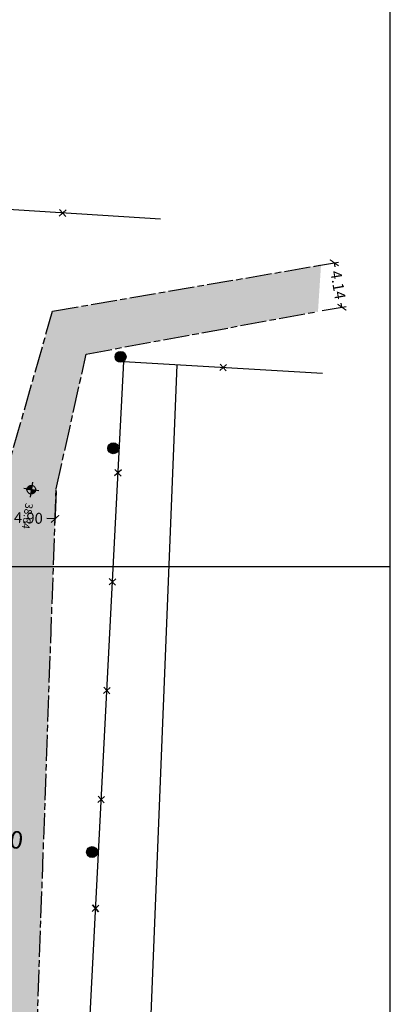
# Model space of a CAD drawing. Extents: x 8691 to 570326, y 1840 to 5021742.
# Drawn here: x 187466 to 187500, y 1661360 to 1661450 of the extents above; entities that cross this region are included whole.
import ezdxf

# ---------------------------------------------------------------- set-up
doc = ezdxf.new("R2010")
doc.units = 0
doc.header["$LTSCALE"] = 0.1
doc.header["$MEASUREMENT"] = 0
doc.linetypes.add('ACAD_ISO08W100', pattern=[36, 24, -3, 6, -3])
doc.layers.get('0').update_dxf_attribs({"linetype": 'CONTINUOUS'})
doc.layers.get('DEFPOINTS').update_dxf_attribs({"linetype": 'CONTINUOUS'})
for name, color, linetype in [('01', 7, 'CONTINUOUS'), ('02', 9, 'CONTINUOUS'), ('03', 3, 'CONTINUOUS'), ('ALINH_PROJ', 10, 'CONTINUOUS'), ('CURVAS', 7, 'CONTINUOUS'), ('LEITO CARROÇAVEL', 42, 'CONTINUOUS'), ('MALHA', 7, 'CONTINUOUS'), ('RUA', 3, 'ACAD_ISO08W100')]:
    doc.layers.add(name, color=color, linetype=linetype)
doc.styles.add('times', font='verdana.TTF')
doc.dimstyles.new('LOCAL$0', dxfattribs={"dimtxt": 1.6, "dimasz": 0.7, "dimexe": 0.4, "dimexo": 0.4, "dimgap": 0.25, "dimtad": 0, "dimzin": 0, "dimdsep": 46, "dimtxsty": 'times', "dimblk": 'ARCHTICK', "dimcen": 0.09, "dimclrt": 10, "dimaunit": 1, "dimadec": 0, "dimazin": 0, "dimtfac": 1, "dimtofl": 0, "dimtmove": 0, "dimatfit": 3, "dimldrblk": 'OBLIQUE', "dimfxl": 0, "dimtolj": 1, "dimtzin": 0, "dimarcsym": 0})
doc.dimstyles.new('PASSEIO$0', dxfattribs={"dimtxt": 1, "dimasz": 0.7, "dimexe": 0.4, "dimexo": 0.4, "dimgap": 0.2, "dimtad": 0, "dimzin": 0, "dimdsep": 46, "dimtxsty": 'times', "dimblk": 'ARCHTICK', "dimcen": 0.09, "dimclrt": 9, "dimadec": 0, "dimazin": 0, "dimtfac": 1, "dimtofl": 0, "dimtmove": 0, "dimatfit": 3, "dimldrblk": 'OBLIQUE', "dimfxl": 0, "dimtolj": 1, "dimtzin": 0, "dimarcsym": 0})

# ---------------------------------------------------------------- blocks, each defined once
blk = doc.blocks.new('CERCA')
at = {"layer": '03'}
for p, q in [((-0.212, -0.212), (0.212, 0.212)), ((-0.212, 0.212), (0.212, -0.212)), ((0.212, 0.212), (-0.212, -0.212))]:
    blk.add_line(p, q, dxfattribs=at)
blk = doc.blocks.new('_ArchTick')
at = {"layer": '01', "color": 0, "const_width": 0.15}
blk.add_lwpolyline([(-0.5, -0.5), (0.5, 0.5)], dxfattribs=at)
blk = doc.blocks.new('*D21')
at = {"layer": '01', "color": 0, "lineweight": -2}
for p, q in [((187464.42, 1661407.059), (187464.316, 1661404.143)), ((187469.316, 1661406.886), (187469.213, 1661403.97)), ((187464.331, 1661404.543), (187465.089, 1661404.516)), ((187469.227, 1661404.369), (187468.468, 1661404.396))]:
    blk.add_line(p, q, dxfattribs=at)
at = {"layer": 'DEFPOINTS', "color": 0}
for p in [(187464.434, 1661407.459), (187469.33, 1661407.285), (187469.227, 1661404.369)]:
    blk.add_point(p, dxfattribs=at)
at = {"layer": '01', "color": 0, "lineweight": -2, "xscale": 0.7, "yscale": 0.7, "zscale": 0.6999999999999993}
for p, rotation in [((187464.331, 1661404.543), 177.9728932125526), ((187469.227, 1661404.369), 357.9728932125526)]:
    blk.add_blockref('_ArchTick', p, dxfattribs=dict(at, rotation=rotation))
at = {"layer": '01', "color": 9, "insert": (187466.779, 1661404.456), "char_height": 1, "attachment_point": 5, "rotation": 357.97289, "style": 'times'}
blk.add_mtext('\\A1;4.90', dxfattribs=at)
blk = doc.blocks.new('_OBLIQUE')
at = {"color": 0, "linetype": 'ByBlock'}
blk.add_line((-0.5, -0.5), (0.5, 0.5), dxfattribs=at)
blk = doc.blocks.new('*D22')
at = {"layer": '01', "color": 0, "lineweight": -2}
for p, q in [((187493.051, 1661427.559), (187495.248, 1661427.937)), ((187494.853, 1661427.87), (187494.916, 1661427.506)), ((187495.557, 1661423.787), (187495.494, 1661424.15)), ((187493.755, 1661423.477), (187495.951, 1661423.855))]:
    blk.add_line(p, q, dxfattribs=at)
at = {"layer": 'DEFPOINTS', "color": 0}
for p in [(187494.853, 1661427.87), (187492.657, 1661427.491), (187493.361, 1661423.409)]:
    blk.add_point(p, dxfattribs=at)
at = {"layer": '01', "color": 0, "lineweight": -2, "xscale": 0.7, "yscale": 0.7, "zscale": 0.6999999999999993}
for p, rotation in [((187494.853, 1661427.87), 99.77673211212426), ((187495.557, 1661423.787), 279.7767321121243)]:
    blk.add_blockref('_ArchTick', p, dxfattribs=dict(at, rotation=rotation))
at = {"layer": '01', "color": 9, "insert": (187495.205, 1661425.828), "char_height": 1, "attachment_point": 5, "rotation": 279.77673, "style": 'times'}
blk.add_mtext('\\A1;4.14', dxfattribs=at)
blk = doc.blocks.new('*D26')
at = {"layer": '01', "color": 0, "lineweight": -2}
for p, q in [((187458.165, 1661373.684), (187458.472, 1661376.202)), ((187458.424, 1661375.805), (187460.909, 1661375.502)), ((187460.65, 1661373.381), (187460.957, 1661375.899)), ((187460.909, 1661375.502), (187461.603, 1661375.417))]:
    blk.add_line(p, q, dxfattribs=at)
at = {"layer": 'DEFPOINTS', "color": 0}
for p in [(187460.909, 1661375.502), (187458.116, 1661373.287), (187460.601, 1661372.984)]:
    blk.add_point(p, dxfattribs=at)
at = {"layer": '01', "color": 0, "lineweight": -2, "xscale": 0.7, "yscale": 0.7, "zscale": 0.6999999999999993}
for p, rotation in [((187458.424, 1661375.805), 173.0395493271789), ((187460.909, 1661375.502), 353.0395493271789)]:
    blk.add_blockref('_ArchTick', p, dxfattribs=dict(at, rotation=rotation))
at = {"layer": '01', "color": 10, "insert": (187464.174, 1661375.103), "char_height": 1.6, "attachment_point": 5, "rotation": 353.03955, "style": 'times'}
blk.add_mtext('\\A1;2.50', dxfattribs=at)
blk = doc.blocks.new('COTANIVEL')
at = {"layer": 'CURVAS'}
h = blk.add_hatch(color=256, dxfattribs=at)
edge = h.paths.add_edge_path()
edge.add_line((-0.005, 0), (0.4, 0))
edge.add_ellipse((0, 0), major_axis=(-0.283, 0.283), ratio=1, start_angle=225, end_angle=315.27841)
edge.add_line((-0.002, 0.4), (-0.005, 0))
edge = h.paths.add_edge_path()
edge.add_ellipse((0, 0), major_axis=(-0.283, 0.283), ratio=1, start_angle=405, end_angle=493.97919)
edge.add_line((-0.007, -0.4), (-0.005, 0))
edge.add_line((-0.005, 0), (-0.4, 0))
for p, q in [((-0.7, 0), (0.7, 0)), ((0, 0.7), (-0.009, -0.7)), ((0, -0.4), (0, 0.139))]:
    blk.add_line(p, q, dxfattribs=at)
blk.add_ellipse((0, 0), major_axis=(-0.283, 0.283), ratio=1, start_param=3.926991, end_param=10.210176, dxfattribs=at)
at = {"layer": 'CURVAS', "style": 'times'}
blk.add_attdef('COTA', (1.247, -0.354), '', height=0.7, dxfattribs=at)

msp = doc.modelspace()

# ---------------------------------------------------------------- hatches: boundary and pattern name
at = {"layer": '01'}
for points in [[(187475.1665, 1661418.7412, 1), (187475.3107, 1661419.7307, 1)], [(187474.4935, 1661410.3556, 1), (187474.6377, 1661411.3451, 1)], [(187472.5466, 1661373.3062, 1), (187472.6907, 1661374.2958, 1)]]:
    msp.add_hatch(color=256, dxfattribs=at).paths.add_polyline_path(points)
at = {"layer": 'LEITO CARROÇAVEL'}
msp.add_hatch(color=256, dxfattribs=at).paths.add_polyline_path([(187453.8342, 1661206.7088, -0.4112684), (187452.2435, 1661205.3216), (187419.4056, 1661207.4007), (187419.0089, 1661202.0166), (187448.5766, 1661200.1853), (187478.5426, 1661197.4911), (187478.9818, 1661202.8451), (187461.6632, 1661203.9416, -0.4109429), (187460.26, 1661205.5167), (187466.2762, 1661320.9957), (187469.3244, 1661407.116), (187472.089, 1661419.4882), (187493.3605, 1661423.4088), (187493.6384, 1661427.6602), (187468.9916, 1661423.4132), (187464.4337, 1661407.4587), (187462.2499, 1661321.3196)])

# ---------------------------------------------------------------- linework, layer by layer
at = {"layer": '02'}
msp.add_line((187478.9074, 1661431.8629, 22.237), (187460.938, 1661433.0096, 22.237), dxfattribs=at)
at = {"layer": '02', "elevation": 22.237}
msp.add_lwpolyline([(187469.3662, 1661207.936), (187475.1746, 1661292.97), (187468.9704, 1661293.3838), (187470.3605, 1661318.4887), (187475.5281, 1661418.7956), (187493.7795, 1661417.7392)], dxfattribs=at)
at = {"layer": '02'}
for centre in [(187475.2386, 1661419.2359, 22.237), (187474.5656, 1661410.8504, 22.237), (187472.6187, 1661373.801, 22.237)]:
    msp.add_circle(centre, 0.5, dxfattribs=at)
at = {"layer": 'ALINH_PROJ'}
msp.add_lwpolyline([(187469.7558, 1661210.4698), (187475.4005, 1661293.1603), (187480.4469, 1661418.5109)], dxfattribs=at)
at = {"layer": 'MALHA'}
for points in [[(187500, 1661200), (187500, 1661500)], [(187400, 1661400), (187500, 1661400)]]:
    msp.add_lwpolyline(points, dxfattribs=at)
at = {"layer": 'RUA'}
for p, q in [((187468.9916, 1661423.4132, 22.237), (187493.6384, 1661427.6602, 22.237)), ((187464.4337, 1661407.4587, 22.237), (187468.9916, 1661423.4132, 22.237)), ((187472.089, 1661419.4882, 22.237), (187493.3605, 1661423.4088, 22.237)), ((187469.3244, 1661407.116, 22.237), (187472.089, 1661419.4882, 22.237)), ((187466.2767, 1661321.0082, 22.237), (187469.3244, 1661407.116, 22.237))]:
    msp.add_line(p, q, dxfattribs=at)

# ---------------------------------------------------------------- block references
at = {"layer": '01', "rotation": 261.7105309881536}
msp.add_blockref('COTANIVEL', (187467.043, 1661407.0466, 22.237), dxfattribs=at).add_auto_attribs({'COTA': '38.64'})
at = {"layer": '03', "xscale": 1.4, "yscale": 1.4, "rotation": 267.0508081910481}
for p in [(187469.9227, 1661432.4363, 22.237), (187484.6538, 1661418.2674, 22.237), (187475.0023, 1661408.5892, 22.237), (187474.4878, 1661398.6024, 22.237), (187473.9733, 1661388.6156, 22.237), (187473.4588, 1661378.6289, 22.237), (187472.9443, 1661368.6421, 22.237)]:
    msp.add_blockref('CERCA', p, dxfattribs=at)

# ---------------------------------------------------------------- dimensions: what is measured, and where the dimension line sits
at = {"layer": '01'}
for p1, p2, distance, dimstyle, picture, middle in [((187493.3605, 1661423.4088, 22.237), (187492.6571, 1661427.4911, 22.237), -2.2287, 'PASSEIO$0', '*D22', (187495.2052, 1661425.8284, 22.237)), ((187464.4337, 1661407.4587, 22.237), (187469.3304, 1661407.2854, 22.237), -2.9178, 'PASSEIO$0', '*D21', (187466.7789, 1661404.456, 22.237)), ((187458.1161, 1661373.2869, 22.237), (187460.6012, 1661372.9835, 22.237), 2.5371, 'LOCAL$0', '*D26', (187464.1742, 1661375.1033, 22.237))]:
    dim = msp.add_aligned_dim(p1=p1, p2=p2, distance=distance, dimstyle=dimstyle, dxfattribs=at)
    dim.commit()
    dim.dimension.update_dxf_attribs({"geometry": picture, "text_midpoint": middle})

doc.saveas('drawing.dxf')
